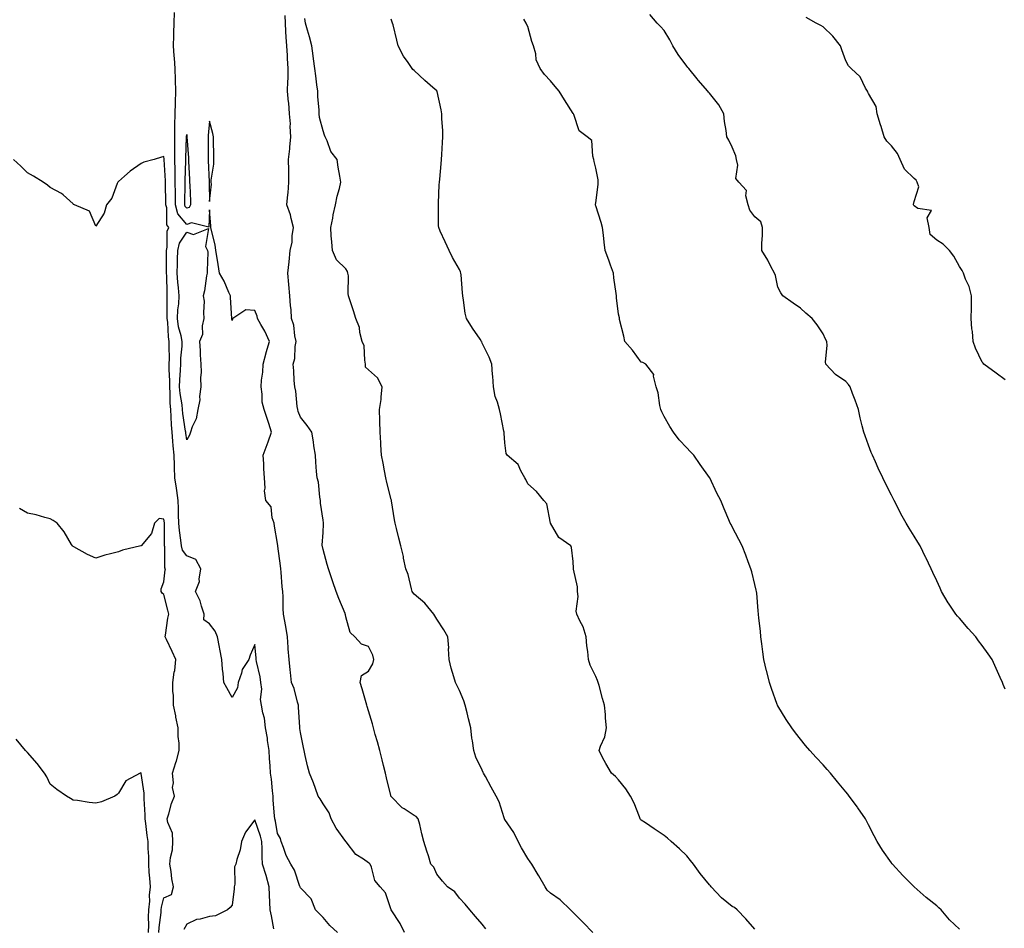
# Model space of a CAD drawing. Units: inches. Extents: x 1037123 to 1039763, y 7350698 to 7353338.
# Drawn here: x 1038495 to 1038928, y 7351624 to 7352023 of the extents above; entities that cross this region are included whole.
import ezdxf

# ---------------------------------------------------------------- set-up
doc = ezdxf.new("R2010")
doc.units = ezdxf.units.IN
doc.header["$MEASUREMENT"] = 0
doc.layers.add('Contour_10377350', color=7, linetype='Continuous', true_color=0x581f99)

msp = doc.modelspace()

# ---------------------------------------------------------------- linework, layer by layer
at = {"layer": 'Contour_10377350'}
for points in [[(1038663.93, 7351621.92, 3202), (1038662.03, 7351625.91, 3202), (1038658.05, 7351631.91, 3202), (1038658.03, 7351631.93, 3202), (1038655.45, 7351639.32, 3202), (1038653.11, 7351641.92, 3202), (1038650.88, 7351644.74, 3202), (1038649.36, 7351650.6, 3202), (1038648.81, 7351651.92, 3202), (1038648.42, 7351652.3, 3202), (1038648.05, 7351652.56, 3202), (1038645.86, 7351654.11, 3202), (1038642.39, 7351656.26, 3202), (1038638.23, 7351661.75, 3202), (1038638.09, 7351661.92, 3202), (1038638.05, 7351661.96, 3202), (1038633.87, 7351667.75, 3202), (1038631.68, 7351671.92, 3202), (1038630.73, 7351674.59, 3202), (1038628.05, 7351678.49, 3202), (1038626.76, 7351680.63, 3202), (1038625.94, 7351681.92, 3202), (1038624.69, 7351685.28, 3202), (1038623.91, 7351687.78, 3202), (1038622.03, 7351691.92, 3202), (1038621.27, 7351695.15, 3202), (1038620.22, 7351699.76, 3202), (1038619.71, 7351701.92, 3202), (1038619.42, 7351703.29, 3202), (1038618.05, 7351709.82, 3202), (1038617.8, 7351711.67, 3202), (1038617.76, 7351711.92, 3202), (1038617.78, 7351712.2, 3202), (1038617.17, 7351721.05, 3202), (1038617.21, 7351721.92, 3202), (1038616.8, 7351723.18, 3202), (1038615.39, 7351729.26, 3202), (1038614.18, 7351731.92, 3202), (1038613.73, 7351736.23, 3202), (1038613.58, 7351737.44, 3202), (1038613.15, 7351741.92, 3202), (1038612.76, 7351746.63, 3202), (1038612.74, 7351747.23, 3202), (1038612.39, 7351751.92, 3202), (1038611.78, 7351755.65, 3202), (1038611.17, 7351758.8, 3202), (1038610.63, 7351761.92, 3202), (1038610.53, 7351764.4, 3202), (1038610.49, 7351769.48, 3202), (1038610.39, 7351771.92, 3202), (1038610.1, 7351773.97, 3202), (1038609.61, 7351780.35, 3202), (1038609.42, 7351781.92, 3202), (1038609.28, 7351783.14, 3202), (1038608.19, 7351791.78, 3202), (1038608.17, 7351791.92, 3202), (1038608.17, 7351792.04, 3202), (1038608.05, 7351793, 3202), (1038606.7, 7351800.58, 3202), (1038606.51, 7351801.92, 3202), (1038605.67, 7351804.3, 3202), (1038605.26, 7351809.12, 3202), (1038602.91, 7351811.92, 3202), (1038602.25, 7351816.13, 3202), (1038602.62, 7351817.36, 3202), (1038602.31, 7351821.92, 3202), (1038601.92, 7351825.78, 3202), (1038601.98, 7351827.99, 3202), (1038601.68, 7351831.92, 3202), (1038603.48, 7351836.5, 3202), (1038603.87, 7351837.75, 3202), (1038605.35, 7351841.92, 3202), (1038604.12, 7351845.84, 3202), (1038603.67, 7351847.55, 3202), (1038602.11, 7351851.92, 3202), (1038601.25, 7351855.12, 3202), (1038601.31, 7351858.65, 3202), (1038600.76, 7351861.92, 3202), (1038600.9, 7351864.77, 3202), (1038601.59, 7351868.39, 3202), (1038601.7, 7351871.92, 3202), (1038602.97, 7351876.84, 3202), (1038602.99, 7351876.97, 3202), (1038604.51, 7351881.92, 3202), (1038602.46, 7351886.34, 3202), (1038600.69, 7351889.28, 3202), (1038599.2, 7351891.92, 3202), (1038599.09, 7351892.96, 3202), (1038598.05, 7351895.44, 3202), (1038594.14, 7351895.83, 3202), (1038588.4, 7351891.92, 3202), (1038588.15, 7351891.83, 3202), (1038588.05, 7351891.04, 3202), (1038587.95, 7351891.82, 3202), (1038587.95, 7351891.92, 3202), (1038587.93, 7351892.03, 3202), (1038587.37, 7351901.24, 3202), (1038587.27, 7351901.92, 3202), (1038586.59, 7351903.38, 3202), (1038584.5, 7351908.37, 3202), (1038582.56, 7351911.92, 3202), (1038581.84, 7351915.71, 3202), (1038581.47, 7351918.51, 3202), (1038580.88, 7351921.92, 3202), (1038580.51, 7351924.38, 3202), (1038578.75, 7351931.21, 3202), (1038578.64, 7351931.92, 3202), (1038578.66, 7351932.53, 3202), (1038578.05, 7351939.72, 3202), (1038577.84, 7351932.13, 3202), (1038570.24, 7351934.11, 3202), (1038568.05, 7351933.31, 3202), (1038564.2, 7351938.07, 3202), (1038563.09, 7351941.92, 3202), (1038563.07, 7351946.9, 3202), (1038563.07, 7351946.94, 3202), (1038563.05, 7351951.92, 3202), (1038562.97, 7351956.84, 3202), (1038562.97, 7351957.01, 3202), (1038562.87, 7351961.92, 3202), (1038562.85, 7351966.72, 3202), (1038562.84, 7351967.13, 3202), (1038562.82, 7351971.92, 3202), (1038562.91, 7351976.78, 3202), (1038562.91, 7351977.06, 3202), (1038563.01, 7351981.92, 3202), (1038563.13, 7351986.84, 3202), (1038563.13, 7351987.01, 3202), (1038563.26, 7351991.92, 3202), (1038563.11, 7351996.87, 3202), (1038563.09, 7351996.97, 3202), (1038562.93, 7352001.92, 3202), (1038562.62, 7352006.5, 3202), (1038562.54, 7352007.43, 3202), (1038562.23, 7352011.92, 3202), (1038562.39, 7352016.26, 3202), (1038562.39, 7352017.58, 3202), (1038562.56, 7352021.92, 3202), (1038562.72, 7352026.6, 3202)], [(1038928.05, 7351728.88, 3197), (1038927.17, 7351731.05, 3197), (1038926.86, 7351731.92, 3197), (1038925.9, 7351734.08, 3197), (1038924.12, 7351737.99, 3197), (1038922.41, 7351741.92, 3197), (1038920.63, 7351744.49, 3197), (1038918.05, 7351748.21, 3197), (1038916.39, 7351750.25, 3197), (1038915.14, 7351751.92, 3197), (1038911.76, 7351755.62, 3197), (1038908.05, 7351760.14, 3197), (1038907.17, 7351761.04, 3197), (1038906.47, 7351761.92, 3197), (1038903.17, 7351766.8, 3197), (1038903.07, 7351766.94, 3197), (1038900.16, 7351771.92, 3197), (1038899.5, 7351773.36, 3197), (1038898.05, 7351776.62, 3197), (1038896.33, 7351780.2, 3197), (1038895.57, 7351781.92, 3197), (1038893.19, 7351786.78, 3197), (1038893.09, 7351786.97, 3197), (1038890.65, 7351791.92, 3197), (1038889.69, 7351793.56, 3197), (1038888.05, 7351796.27, 3197), (1038885.82, 7351799.69, 3197), (1038884.48, 7351801.92, 3197), (1038882.21, 7351806.07, 3197), (1038880.59, 7351809.39, 3197), (1038879.3, 7351811.92, 3197), (1038878.87, 7351812.73, 3197), (1038878.05, 7351814.3, 3197), (1038875.51, 7351819.38, 3197), (1038874.34, 7351821.92, 3197), (1038872.25, 7351826.12, 3197), (1038871.06, 7351828.92, 3197), (1038869.69, 7351831.92, 3197), (1038869.18, 7351833.06, 3197), (1038868.05, 7351836.22, 3197), (1038866.45, 7351840.31, 3197), (1038865.86, 7351841.92, 3197), (1038865.22, 7351844.76, 3197), (1038864.34, 7351848.21, 3197), (1038863.54, 7351851.92, 3197), (1038862.15, 7351856.02, 3197), (1038860.92, 7351859.04, 3197), (1038859.85, 7351861.92, 3197), (1038859.14, 7351863, 3197), (1038858.05, 7351864.24, 3197), (1038853.42, 7351867.3, 3197), (1038849.14, 7351871.92, 3197), (1038849.01, 7351872.88, 3197), (1038849.81, 7351880.16, 3197), (1038849.65, 7351881.92, 3197), (1038849.07, 7351882.94, 3197), (1038848.05, 7351885.27, 3197), (1038845.35, 7351889.22, 3197), (1038843.23, 7351891.92, 3197), (1038840.47, 7351894.34, 3197), (1038838.05, 7351896.55, 3197), (1038834.77, 7351898.64, 3197), (1038830.28, 7351901.92, 3197), (1038829.42, 7351903.28, 3197), (1038828.05, 7351905.73, 3197), (1038827, 7351910.86, 3197), (1038826.6, 7351911.92, 3197), (1038825.06, 7351914.91, 3197), (1038823.77, 7351917.64, 3197), (1038821.1, 7351921.92, 3197), (1038821.1, 7351924.97, 3197), (1038821.39, 7351928.58, 3197), (1038821.41, 7351931.92, 3197), (1038820.55, 7351934.42, 3197), (1038818.05, 7351936.74, 3197), (1038815.75, 7351939.62, 3197), (1038815.06, 7351941.92, 3197), (1038814.01, 7351945.96, 3197), (1038814.38, 7351948.24, 3197), (1038810.9, 7351951.92, 3197), (1038809.67, 7351953.53, 3197), (1038810.55, 7351959.42, 3197), (1038809.94, 7351961.92, 3197), (1038809.61, 7351963.48, 3197), (1038808.05, 7351967.29, 3197), (1038806.47, 7351970.35, 3197), (1038805.65, 7351971.92, 3197), (1038805.35, 7351974.62, 3197), (1038804.69, 7351978.57, 3197), (1038804.36, 7351981.92, 3197), (1038802.07, 7351985.94, 3197), (1038798.05, 7351991.11, 3197), (1038797.62, 7351991.49, 3197), (1038797.37, 7351991.92, 3197), (1038792.99, 7351996.86, 3197), (1038792.54, 7351997.42, 3197), (1038788.95, 7352001.92, 3197), (1038788.48, 7352002.35, 3197), (1038788.05, 7352002.98, 3197), (1038784.24, 7352008.11, 3197), (1038781.94, 7352011.92, 3197), (1038780.61, 7352014.48, 3197), (1038778.05, 7352018.6, 3197), (1038776.51, 7352020.38, 3197), (1038775.08, 7352021.92, 3197), (1038771.8, 7352025.67, 3197)], [(1038699.63, 7351623.51, 3201), (1038698.05, 7351625.53, 3201), (1038695.14, 7351629, 3201), (1038692.6, 7351631.92, 3201), (1038690.53, 7351634.4, 3201), (1038688.05, 7351637.01, 3201), (1038685.94, 7351639.81, 3201), (1038682.8, 7351641.92, 3201), (1038680.57, 7351644.44, 3201), (1038678.05, 7351647.55, 3201), (1038676.7, 7351650.57, 3201), (1038675.49, 7351651.92, 3201), (1038674.38, 7351655.6, 3201), (1038673.75, 7351657.62, 3201), (1038672.42, 7351661.92, 3201), (1038671.47, 7351665.34, 3201), (1038670.59, 7351669.38, 3201), (1038669.94, 7351671.92, 3201), (1038668.99, 7351672.86, 3201), (1038668.05, 7351673.32, 3201), (1038663.73, 7351676.23, 3201), (1038662.87, 7351676.75, 3201), (1038658.05, 7351681.71, 3201), (1038657.95, 7351681.82, 3201), (1038657.89, 7351681.92, 3201), (1038657.84, 7351682.13, 3201), (1038656, 7351689.88, 3201), (1038655.53, 7351691.92, 3201), (1038654.67, 7351695.3, 3201), (1038654.05, 7351697.91, 3201), (1038652.99, 7351701.92, 3201), (1038651.94, 7351705.82, 3201), (1038651, 7351708.97, 3201), (1038650.16, 7351711.92, 3201), (1038649.83, 7351713.69, 3201), (1038648.05, 7351719.45, 3201), (1038647.46, 7351721.33, 3201), (1038647.31, 7351721.92, 3201), (1038646.98, 7351722.99, 3201), (1038645.22, 7351729.1, 3201), (1038644.34, 7351731.92, 3201), (1038645.02, 7351734.95, 3201), (1038648.05, 7351736.9, 3201), (1038649.91, 7351740.07, 3201), (1038650.37, 7351741.92, 3201), (1038649.96, 7351743.83, 3201), (1038648.05, 7351747.76, 3201), (1038644.89, 7351748.77, 3201), (1038642.07, 7351751.92, 3201), (1038640, 7351753.88, 3201), (1038638.05, 7351760.78, 3201), (1038637.87, 7351761.74, 3201), (1038637.84, 7351761.92, 3201), (1038637.7, 7351762.28, 3201), (1038634.91, 7351768.78, 3201), (1038633.75, 7351771.92, 3201), (1038632.35, 7351776.21, 3201), (1038631.59, 7351778.39, 3201), (1038630.39, 7351781.92, 3201), (1038629.89, 7351783.76, 3201), (1038628.05, 7351790.36, 3201), (1038627.76, 7351791.62, 3201), (1038627.7, 7351791.92, 3201), (1038627.72, 7351792.25, 3201), (1038628.05, 7351797.9, 3201), (1038628.28, 7351801.68, 3201), (1038628.28, 7351801.92, 3201), (1038628.25, 7351802.12, 3201), (1038628.05, 7351803.28, 3201), (1038626.94, 7351810.81, 3201), (1038626.9, 7351811.92, 3201), (1038626.59, 7351813.38, 3201), (1038626.04, 7351819.91, 3201), (1038625.45, 7351821.92, 3201), (1038625.22, 7351824.74, 3201), (1038624.92, 7351828.79, 3201), (1038624.67, 7351831.92, 3201), (1038624.05, 7351835.92, 3201), (1038623.81, 7351837.68, 3201), (1038623.11, 7351841.92, 3201), (1038621.06, 7351844.92, 3201), (1038618.05, 7351848.59, 3201), (1038617.15, 7351851.03, 3201), (1038616.94, 7351851.92, 3201), (1038616.66, 7351853.31, 3201), (1038616.12, 7351859.98, 3201), (1038615.59, 7351861.92, 3201), (1038615.34, 7351864.64, 3201), (1038615.14, 7351869.01, 3201), (1038614.83, 7351871.92, 3201), (1038615.63, 7351874.35, 3201), (1038615.73, 7351879.6, 3201), (1038616.21, 7351881.92, 3201), (1038615.65, 7351884.32, 3201), (1038615.14, 7351889.01, 3201), (1038614.22, 7351891.92, 3201), (1038613.99, 7351895.98, 3201), (1038613.67, 7351897.55, 3201), (1038613.5, 7351901.92, 3201), (1038613.05, 7351906.92, 3201), (1038612.58, 7351911.92, 3201), (1038613.09, 7351916.88, 3201), (1038613.09, 7351916.96, 3201), (1038613.56, 7351921.92, 3201), (1038614.4, 7351925.57, 3201), (1038614.5, 7351928.37, 3201), (1038615.08, 7351931.92, 3201), (1038613.99, 7351935.98, 3201), (1038613.71, 7351937.58, 3201), (1038612.17, 7351941.92, 3201), (1038612.56, 7351946.44, 3201), (1038612.74, 7351947.24, 3201), (1038613.05, 7351951.92, 3201), (1038612.93, 7351956.8, 3201), (1038612.93, 7351957.04, 3201), (1038612.82, 7351961.92, 3201), (1038613.44, 7351966.52, 3201), (1038613.42, 7351967.28, 3201), (1038613.87, 7351971.92, 3201), (1038613.62, 7351976.35, 3201), (1038613.66, 7351977.52, 3201), (1038613.34, 7351981.92, 3201), (1038612.95, 7351986.83, 3201), (1038612.91, 7351987.05, 3201), (1038612.46, 7351991.92, 3201), (1038612.54, 7351996.4, 3201), (1038612.64, 7351997.34, 3201), (1038612.7, 7352001.92, 3201), (1038612.44, 7352006.31, 3201), (1038612.39, 7352007.58, 3201), (1038612.15, 7352011.92, 3201), (1038611.88, 7352015.75, 3201), (1038611.74, 7352018.23, 3201), (1038611.49, 7352021.92, 3201), (1038611.43, 7352025.29, 3201)], [(1038746.74, 7351621.92, 3200), (1038742.42, 7351626.3, 3200), (1038738.05, 7351630.71, 3200), (1038737.41, 7351631.29, 3200), (1038736.94, 7351631.92, 3200), (1038732.33, 7351636.2, 3200), (1038728.05, 7351639.2, 3200), (1038726.68, 7351640.56, 3200), (1038725.73, 7351641.92, 3200), (1038722.99, 7351646.85, 3200), (1038722.74, 7351647.23, 3200), (1038719.83, 7351651.92, 3200), (1038719.1, 7351652.98, 3200), (1038718.05, 7351654.43, 3200), (1038715.32, 7351659.18, 3200), (1038713.93, 7351661.92, 3200), (1038711.96, 7351665.83, 3200), (1038708.05, 7351671.58, 3200), (1038707.89, 7351671.77, 3200), (1038707.82, 7351671.92, 3200), (1038707.68, 7351672.29, 3200), (1038705.47, 7351679.34, 3200), (1038704.24, 7351681.92, 3200), (1038701.98, 7351685.84, 3200), (1038699.46, 7351690.52, 3200), (1038698.67, 7351691.92, 3200), (1038698.48, 7351692.35, 3200), (1038698.05, 7351693.28, 3200), (1038695.2, 7351699.07, 3200), (1038694.32, 7351701.92, 3200), (1038693.73, 7351706.23, 3200), (1038693.56, 7351707.43, 3200), (1038692.99, 7351711.92, 3200), (1038692.05, 7351715.92, 3200), (1038691.41, 7351718.55, 3200), (1038690.61, 7351721.92, 3200), (1038689.94, 7351723.81, 3200), (1038688.05, 7351728.28, 3200), (1038686.88, 7351730.76, 3200), (1038686.25, 7351731.92, 3200), (1038685.61, 7351734.36, 3200), (1038684.36, 7351738.23, 3200), (1038683.54, 7351741.92, 3200), (1038683.28, 7351746.69, 3200), (1038683.3, 7351747.18, 3200), (1038682.99, 7351751.92, 3200), (1038681.17, 7351755.04, 3200), (1038678.05, 7351759.71, 3200), (1038677.25, 7351761.12, 3200), (1038676.82, 7351761.92, 3200), (1038672.84, 7351766.71, 3200), (1038668.05, 7351770.75, 3200), (1038667.56, 7351771.43, 3200), (1038667.27, 7351771.92, 3200), (1038666.9, 7351773.07, 3200), (1038665.53, 7351779.41, 3200), (1038664.44, 7351781.92, 3200), (1038663.48, 7351786.49, 3200), (1038663.36, 7351787.23, 3200), (1038662.29, 7351791.92, 3200), (1038661.41, 7351795.28, 3200), (1038660.39, 7351799.57, 3200), (1038659.83, 7351801.92, 3200), (1038659.48, 7351803.36, 3200), (1038658.19, 7351811.77, 3200), (1038658.17, 7351811.92, 3200), (1038658.15, 7351812.01, 3200), (1038658.05, 7351812.34, 3200), (1038656.04, 7351819.9, 3200), (1038655.59, 7351821.92, 3200), (1038655.04, 7351824.94, 3200), (1038654.42, 7351828.28, 3200), (1038653.75, 7351831.92, 3200), (1038653.52, 7351836.44, 3200), (1038653.4, 7351837.27, 3200), (1038653.23, 7351841.92, 3200), (1038653.09, 7351846.88, 3200), (1038653.09, 7351846.96, 3200), (1038652.93, 7351851.92, 3200), (1038653.66, 7351856.31, 3200), (1038653.54, 7351857.41, 3200), (1038654.01, 7351861.92, 3200), (1038652.01, 7351865.89, 3200), (1038648.05, 7351869.43, 3200), (1038646.68, 7351870.56, 3200), (1038646.78, 7351871.92, 3200), (1038646.35, 7351873.61, 3200), (1038646.06, 7351879.94, 3200), (1038645.18, 7351881.92, 3200), (1038644.22, 7351885.75, 3200), (1038644.07, 7351887.94, 3200), (1038642.42, 7351891.92, 3200), (1038641.45, 7351895.31, 3200), (1038639.85, 7351900.13, 3200), (1038639.3, 7351901.92, 3200), (1038639.05, 7351902.92, 3200), (1038639.18, 7351910.79, 3200), (1038639.01, 7351911.92, 3200), (1038638.77, 7351912.64, 3200), (1038638.05, 7351913.74, 3200), (1038633.93, 7351917.81, 3200), (1038632.13, 7351921.92, 3200), (1038631.88, 7351925.75, 3200), (1038631.68, 7351928.29, 3200), (1038631.43, 7351931.92, 3200), (1038632.29, 7351936.17, 3200), (1038632.48, 7351937.5, 3200), (1038633.54, 7351941.92, 3200), (1038634.18, 7351945.8, 3200), (1038635.22, 7351949.08, 3200), (1038635.82, 7351951.92, 3200), (1038635.39, 7351954.58, 3200), (1038634.71, 7351958.59, 3200), (1038634.18, 7351961.92, 3200), (1038631.49, 7351965.36, 3200), (1038629.79, 7351970.17, 3200), (1038628.97, 7351971.92, 3200), (1038628.73, 7351972.61, 3200), (1038628.05, 7351974.56, 3200), (1038626.49, 7351980.36, 3200), (1038626.37, 7351981.92, 3200), (1038626.31, 7351983.66, 3200), (1038625.76, 7351989.63, 3200), (1038625.69, 7351991.92, 3200), (1038625.3, 7351994.68, 3200), (1038624.85, 7351998.72, 3200), (1038624.36, 7352001.92, 3200), (1038623.79, 7352006.18, 3200), (1038623.69, 7352007.57, 3200), (1038623.05, 7352011.92, 3200), (1038622.05, 7352015.91, 3200), (1038621.17, 7352018.8, 3200), (1038620.32, 7352021.92, 3200), (1038619.98, 7352023.85, 3200)], [(1038818.05, 7351623.44, 3199), (1038814.01, 7351627.88, 3199), (1038810.28, 7351631.92, 3199), (1038809.07, 7351632.93, 3199), (1038808.05, 7351633.37, 3199), (1038803.25, 7351637.11, 3199), (1038798.81, 7351641.92, 3199), (1038798.52, 7351642.39, 3199), (1038798.05, 7351642.9, 3199), (1038793.95, 7351647.83, 3199), (1038790.96, 7351651.92, 3199), (1038789.75, 7351653.61, 3199), (1038788.05, 7351655.68, 3199), (1038784.83, 7351658.7, 3199), (1038781.19, 7351661.92, 3199), (1038779.53, 7351663.41, 3199), (1038778.05, 7351664.61, 3199), (1038773.66, 7351667.52, 3199), (1038769.89, 7351670.07, 3199), (1038768.05, 7351671.32, 3199), (1038767.74, 7351671.61, 3199), (1038767.56, 7351671.92, 3199), (1038767.21, 7351672.76, 3199), (1038764.87, 7351678.75, 3199), (1038763.3, 7351681.92, 3199), (1038761.23, 7351685.1, 3199), (1038758.05, 7351689.09, 3199), (1038756.66, 7351690.53, 3199), (1038754.94, 7351691.92, 3199), (1038752.41, 7351696.28, 3199), (1038751.04, 7351698.94, 3199), (1038749.44, 7351701.92, 3199), (1038750.04, 7351703.92, 3199), (1038752.03, 7351707.94, 3199), (1038752.74, 7351711.92, 3199), (1038752.33, 7351716.2, 3199), (1038752.23, 7351717.73, 3199), (1038751.86, 7351721.92, 3199), (1038751, 7351724.86, 3199), (1038749.5, 7351730.48, 3199), (1038749.09, 7351731.92, 3199), (1038748.81, 7351732.67, 3199), (1038748.05, 7351734.47, 3199), (1038745.57, 7351739.43, 3199), (1038744.85, 7351741.92, 3199), (1038744.5, 7351745.46, 3199), (1038744.12, 7351747.99, 3199), (1038743.79, 7351751.92, 3199), (1038742.41, 7351756.28, 3199), (1038740.98, 7351758.99, 3199), (1038739.69, 7351761.92, 3199), (1038739.44, 7351763.3, 3199), (1038740.22, 7351769.76, 3199), (1038739.96, 7351771.92, 3199), (1038740, 7351773.87, 3199), (1038738.26, 7351781.71, 3199), (1038738.26, 7351781.92, 3199), (1038738.19, 7351782.06, 3199), (1038738.05, 7351785.03, 3199), (1038737.37, 7351791.24, 3199), (1038737.05, 7351791.92, 3199), (1038731.82, 7351795.68, 3199), (1038728.05, 7351801.92, 3199), (1038726.55, 7351810.42, 3199), (1038725.18, 7351811.92, 3199), (1038722, 7351815.88, 3199), (1038718.05, 7351819.29, 3199), (1038717.29, 7351821.16, 3199), (1038716.8, 7351821.92, 3199), (1038715.06, 7351824.9, 3199), (1038713.83, 7351827.7, 3199), (1038709.09, 7351831.92, 3199), (1038708.66, 7351832.53, 3199), (1038708.05, 7351837.23, 3199), (1038707.68, 7351841.56, 3199), (1038707.66, 7351841.92, 3199), (1038707.54, 7351842.43, 3199), (1038706.1, 7351849.97, 3199), (1038705.65, 7351851.92, 3199), (1038704.81, 7351855.17, 3199), (1038703.77, 7351857.64, 3199), (1038703.03, 7351861.92, 3199), (1038702.74, 7351866.6, 3199), (1038702.58, 7351867.4, 3199), (1038702.23, 7351871.92, 3199), (1038701.1, 7351874.97, 3199), (1038698.05, 7351881.16, 3199), (1038697.84, 7351881.7, 3199), (1038697.74, 7351881.92, 3199), (1038697.11, 7351882.85, 3199), (1038693.85, 7351887.73, 3199), (1038691.17, 7351891.92, 3199), (1038690.49, 7351894.36, 3199), (1038689.89, 7351900.09, 3199), (1038689.5, 7351901.92, 3199), (1038689.36, 7351903.23, 3199), (1038688.77, 7351911.2, 3199), (1038688.71, 7351911.92, 3199), (1038688.54, 7351912.42, 3199), (1038688.05, 7351913.45, 3199), (1038684.94, 7351918.81, 3199), (1038683.46, 7351921.92, 3199), (1038681.74, 7351925.62, 3199), (1038679.63, 7351930.34, 3199), (1038678.91, 7351931.92, 3199), (1038678.87, 7351932.74, 3199), (1038678.81, 7351941.17, 3199), (1038678.77, 7351941.92, 3199), (1038678.79, 7351942.66, 3199), (1038679.18, 7351950.79, 3199), (1038679.2, 7351951.92, 3199), (1038679.36, 7351953.23, 3199), (1038679.96, 7351960.01, 3199), (1038680.2, 7351961.92, 3199), (1038680.24, 7351964.11, 3199), (1038680.63, 7351969.34, 3199), (1038680.69, 7351971.92, 3199), (1038680.75, 7351974.61, 3199), (1038680.26, 7351979.72, 3199), (1038680.3, 7351981.92, 3199), (1038679.94, 7351983.81, 3199), (1038678.23, 7351991.75, 3199), (1038678.19, 7351991.92, 3199), (1038678.13, 7351992.01, 3199), (1038678.05, 7351992.12, 3199), (1038676.39, 7351993.59, 3199), (1038672.84, 7351996.7, 3199), (1038668.05, 7352001.03, 3199), (1038667.6, 7352001.47, 3199), (1038667.23, 7352001.92, 3199), (1038665.43, 7352004.54, 3199), (1038663.4, 7352007.28, 3199), (1038661.1, 7352011.92, 3199), (1038660.47, 7352014.34, 3199), (1038658.81, 7352021.17, 3199), (1038658.62, 7352021.92, 3199), (1038658.46, 7352022.33, 3199), (1038658.05, 7352023.69, 3199)], [(1038908.05, 7351623.31, 3198), (1038903.64, 7351627.51, 3198), (1038899.91, 7351631.92, 3198), (1038898.95, 7351632.81, 3198), (1038898.05, 7351633.6, 3198), (1038893.42, 7351637.29, 3198), (1038888.05, 7351641.92, 3198), (1038883.07, 7351646.94, 3198), (1038878.48, 7351651.92, 3198), (1038878.28, 7351652.16, 3198), (1038878.05, 7351652.48, 3198), (1038874.2, 7351658.07, 3198), (1038871.76, 7351661.92, 3198), (1038870.51, 7351664.38, 3198), (1038868.05, 7351669.3, 3198), (1038867.13, 7351671.01, 3198), (1038866.62, 7351671.92, 3198), (1038863.25, 7351676.72, 3198), (1038863.09, 7351676.96, 3198), (1038859.48, 7351681.92, 3198), (1038858.87, 7351682.74, 3198), (1038858.05, 7351683.75, 3198), (1038854.32, 7351688.19, 3198), (1038851.27, 7351691.92, 3198), (1038849.81, 7351693.67, 3198), (1038848.05, 7351695.7, 3198), (1038845, 7351698.87, 3198), (1038842.23, 7351701.92, 3198), (1038840.3, 7351704.17, 3198), (1038838.05, 7351706.93, 3198), (1038835.86, 7351709.74, 3198), (1038834.32, 7351711.92, 3198), (1038831.72, 7351715.59, 3198), (1038828.05, 7351721.62, 3198), (1038827.95, 7351721.82, 3198), (1038827.89, 7351721.92, 3198), (1038827.82, 7351722.15, 3198), (1038825.3, 7351729.16, 3198), (1038824.46, 7351731.92, 3198), (1038823.23, 7351736.75, 3198), (1038823.15, 7351737.02, 3198), (1038821.88, 7351741.92, 3198), (1038821.51, 7351745.39, 3198), (1038821.02, 7351748.94, 3198), (1038820.69, 7351751.92, 3198), (1038820.51, 7351754.38, 3198), (1038819.79, 7351760.19, 3198), (1038819.65, 7351761.92, 3198), (1038819.51, 7351763.39, 3198), (1038818.81, 7351771.17, 3198), (1038818.73, 7351771.92, 3198), (1038818.62, 7351772.48, 3198), (1038818.05, 7351774.95, 3198), (1038816.62, 7351780.49, 3198), (1038816.21, 7351781.92, 3198), (1038815.1, 7351784.87, 3198), (1038813.95, 7351787.82, 3198), (1038812.42, 7351791.92, 3198), (1038810.92, 7351794.79, 3198), (1038808.05, 7351800.37, 3198), (1038807.5, 7351801.37, 3198), (1038807.19, 7351801.92, 3198), (1038806.59, 7351803.38, 3198), (1038804.46, 7351808.32, 3198), (1038803.09, 7351811.92, 3198), (1038801.31, 7351815.18, 3198), (1038798.13, 7351821.84, 3198), (1038798.09, 7351821.92, 3198), (1038798.07, 7351821.94, 3198), (1038798.05, 7351821.98, 3198), (1038793.93, 7351827.8, 3198), (1038791.1, 7351831.92, 3198), (1038789.59, 7351833.46, 3198), (1038788.05, 7351835.04, 3198), (1038784.75, 7351838.62, 3198), (1038782.25, 7351841.92, 3198), (1038780.55, 7351844.42, 3198), (1038778.05, 7351848.85, 3198), (1038777.03, 7351850.9, 3198), (1038776.66, 7351851.92, 3198), (1038776.21, 7351853.75, 3198), (1038775.41, 7351859.28, 3198), (1038774.59, 7351861.92, 3198), (1038773.42, 7351866.54, 3198), (1038773.52, 7351867.4, 3198), (1038770.1, 7351871.92, 3198), (1038768.67, 7351872.54, 3198), (1038768.05, 7351872.69, 3198), (1038764.18, 7351878.06, 3198), (1038760.76, 7351881.92, 3198), (1038760.37, 7351884.24, 3198), (1038758.46, 7351891.51, 3198), (1038758.38, 7351891.92, 3198), (1038758.38, 7351892.25, 3198), (1038758.05, 7351893.8, 3198), (1038757.15, 7351901.02, 3198), (1038757.07, 7351901.92, 3198), (1038756.98, 7351903, 3198), (1038755.98, 7351909.84, 3198), (1038755.78, 7351911.92, 3198), (1038754.51, 7351915.45, 3198), (1038753.77, 7351917.63, 3198), (1038752.13, 7351921.92, 3198), (1038751.7, 7351925.58, 3198), (1038751.41, 7351928.57, 3198), (1038751.02, 7351931.92, 3198), (1038750.34, 7351934.21, 3198), (1038748.05, 7351941.48, 3198), (1038747.95, 7351941.82, 3198), (1038747.93, 7351941.92, 3198), (1038747.91, 7351942.05, 3198), (1038748.05, 7351942.83, 3198), (1038749.1, 7351950.86, 3198), (1038749.09, 7351951.92, 3198), (1038749.1, 7351952.96, 3198), (1038748.05, 7351958.04, 3198), (1038747.23, 7351961.09, 3198), (1038747.19, 7351961.92, 3198), (1038746.66, 7351963.3, 3198), (1038746.33, 7351970.19, 3198), (1038744.18, 7351971.92, 3198), (1038740.69, 7351974.56, 3198), (1038738.3, 7351981.66, 3198), (1038738.17, 7351981.92, 3198), (1038738.05, 7351982.15, 3198), (1038734.2, 7351988.08, 3198), (1038731.88, 7351991.92, 3198), (1038730.08, 7351993.96, 3198), (1038728.05, 7351996.56, 3198), (1038725.49, 7351999.36, 3198), (1038723.6, 7352001.92, 3198), (1038721.86, 7352005.73, 3198), (1038721.59, 7352008.38, 3198), (1038720.61, 7352011.92, 3198), (1038719.94, 7352013.81, 3198), (1038718.05, 7352020.36, 3198), (1038717.6, 7352021.48, 3198), (1038717.44, 7352021.92, 3198), (1038716.41, 7352023.56, 3198)], [(1038928.05, 7351865.02, 3196), (1038924.07, 7351867.93, 3196), (1038918.77, 7351871.92, 3196), (1038918.4, 7351872.27, 3196), (1038918.05, 7351872.78, 3196), (1038915.08, 7351878.94, 3196), (1038913.97, 7351881.92, 3196), (1038913.66, 7351886.32, 3196), (1038913.5, 7351887.37, 3196), (1038913.21, 7351891.92, 3196), (1038913.26, 7351896.71, 3196), (1038913.26, 7351897.13, 3196), (1038913.3, 7351901.92, 3196), (1038912.21, 7351906.07, 3196), (1038910.71, 7351909.26, 3196), (1038909.73, 7351911.92, 3196), (1038909.14, 7351913.02, 3196), (1038908.05, 7351914.87, 3196), (1038905.47, 7351919.34, 3196), (1038903.54, 7351921.92, 3196), (1038900.76, 7351924.64, 3196), (1038898.05, 7351926.44, 3196), (1038895.08, 7351928.94, 3196), (1038894.61, 7351931.92, 3196), (1038893.77, 7351936.2, 3196), (1038895.67, 7351939.54, 3196), (1038889.67, 7351940.3, 3196), (1038888.05, 7351941.52, 3196), (1038887.85, 7351941.73, 3196), (1038887.84, 7351941.92, 3196), (1038887.8, 7351942.17, 3196), (1038888.05, 7351943.39, 3196), (1038890.12, 7351949.86, 3196), (1038889.44, 7351951.92, 3196), (1038888.97, 7351952.84, 3196), (1038888.05, 7351953.48, 3196), (1038883.75, 7351957.61, 3196), (1038881.88, 7351961.92, 3196), (1038880.73, 7351964.6, 3196), (1038878.05, 7351967.94, 3196), (1038876.1, 7351969.97, 3196), (1038874.91, 7351971.92, 3196), (1038873.48, 7351976.48, 3196), (1038873.26, 7351977.14, 3196), (1038871.86, 7351981.92, 3196), (1038871.29, 7351985.16, 3196), (1038868.05, 7351990.96, 3196), (1038867.64, 7351991.51, 3196), (1038867.48, 7351991.92, 3196), (1038866.64, 7351993.32, 3196), (1038864.34, 7351998.22, 3196), (1038860.41, 7352001.92, 3196), (1038859.18, 7352003.06, 3196), (1038858.05, 7352005.23, 3196), (1038856.29, 7352010.15, 3196), (1038855.73, 7352011.92, 3196), (1038852.31, 7352016.18, 3196), (1038848.05, 7352020.3, 3196), (1038847.01, 7352020.88, 3196), (1038844.89, 7352021.92, 3196), (1038840.51, 7352024.39, 3196)], [(1038634.42, 7351621.92, 3203), (1038631.08, 7351624.94, 3203), (1038628.05, 7351628.46, 3203), (1038626.35, 7351630.22, 3203), (1038624.69, 7351631.92, 3203), (1038622.85, 7351636.72, 3203), (1038618.05, 7351641.51, 3203), (1038617.95, 7351641.82, 3203), (1038617.91, 7351641.92, 3203), (1038617.82, 7351642.15, 3203), (1038615.43, 7351649.3, 3203), (1038613.91, 7351651.92, 3203), (1038611.84, 7351655.71, 3203), (1038610.69, 7351659.28, 3203), (1038609.61, 7351661.92, 3203), (1038609.34, 7351663.22, 3203), (1038608.05, 7351665.45, 3203), (1038607.05, 7351670.92, 3203), (1038606.78, 7351671.92, 3203), (1038606.74, 7351673.23, 3203), (1038606.16, 7351680.04, 3203), (1038606.12, 7351681.92, 3203), (1038605.76, 7351684.2, 3203), (1038605.43, 7351689.3, 3203), (1038604.94, 7351691.92, 3203), (1038604.77, 7351695.2, 3203), (1038604.51, 7351698.39, 3203), (1038604.34, 7351701.92, 3203), (1038603.64, 7351706.33, 3203), (1038603.54, 7351707.4, 3203), (1038602.7, 7351711.92, 3203), (1038602.29, 7351716.17, 3203), (1038601.49, 7351718.47, 3203), (1038600.98, 7351721.92, 3203), (1038600.53, 7351724.4, 3203), (1038601.04, 7351728.94, 3203), (1038600.71, 7351731.92, 3203), (1038600.41, 7351734.29, 3203), (1038598.81, 7351741.15, 3203), (1038598.69, 7351741.92, 3203), (1038598.67, 7351742.54, 3203), (1038598.05, 7351748.52, 3203), (1038596.04, 7351743.93, 3203), (1038595.32, 7351741.92, 3203), (1038592.39, 7351737.58, 3203), (1038592.11, 7351735.98, 3203), (1038590.63, 7351731.92, 3203), (1038590.47, 7351729.51, 3203), (1038588.05, 7351725.23, 3203), (1038585.69, 7351729.55, 3203), (1038584.46, 7351731.92, 3203), (1038584.14, 7351735.84, 3203), (1038583.81, 7351737.69, 3203), (1038583.54, 7351741.92, 3203), (1038582.68, 7351746.55, 3203), (1038582.5, 7351747.46, 3203), (1038581.68, 7351751.92, 3203), (1038580.51, 7351754.39, 3203), (1038578.05, 7351757.66, 3203), (1038575.61, 7351759.47, 3203), (1038575.78, 7351761.92, 3203), (1038574.55, 7351765.42, 3203), (1038573.97, 7351767.84, 3203), (1038571.96, 7351771.92, 3203), (1038573.69, 7351776.27, 3203), (1038573.5, 7351777.37, 3203), (1038574.24, 7351781.92, 3203), (1038572.03, 7351785.9, 3203), (1038568.05, 7351787.52, 3203), (1038566.23, 7351790.11, 3203), (1038565.76, 7351791.92, 3203), (1038565.53, 7351794.43, 3203), (1038564.85, 7351798.72, 3203), (1038564.61, 7351801.92, 3203), (1038564.42, 7351805.54, 3203), (1038564.48, 7351808.34, 3203), (1038564.26, 7351811.92, 3203), (1038563.66, 7351816.31, 3203), (1038563.5, 7351817.36, 3203), (1038562.89, 7351821.92, 3203), (1038562.72, 7351826.58, 3203), (1038562.72, 7351827.26, 3203), (1038562.52, 7351831.92, 3203), (1038562.11, 7351835.98, 3203), (1038562, 7351837.97, 3203), (1038561.62, 7351841.92, 3203), (1038561.33, 7351845.19, 3203), (1038561.29, 7351848.68, 3203), (1038561.04, 7351851.92, 3203), (1038560.78, 7351854.66, 3203), (1038560.8, 7351859.17, 3203), (1038560.59, 7351861.92, 3203), (1038560.63, 7351864.5, 3203), (1038560.37, 7351869.59, 3203), (1038560.41, 7351871.92, 3203), (1038560.49, 7351874.35, 3203), (1038560.28, 7351879.7, 3203), (1038560.34, 7351881.92, 3203), (1038559.98, 7351883.85, 3203), (1038559.69, 7351890.29, 3203), (1038559.44, 7351891.92, 3203), (1038559.53, 7351893.4, 3203), (1038559.42, 7351900.55, 3203), (1038559.51, 7351901.92, 3203), (1038559.42, 7351903.28, 3203), (1038559.3, 7351910.67, 3203), (1038559.22, 7351911.92, 3203), (1038559.24, 7351913.11, 3203), (1038559.14, 7351920.82, 3203), (1038559.18, 7351921.92, 3203), (1038559.53, 7351923.4, 3203), (1038559.51, 7351930.45, 3203), (1038560.22, 7351931.92, 3203), (1038559.34, 7351933.21, 3203), (1038559.32, 7351940.65, 3203), (1038558.95, 7351941.92, 3203), (1038558.95, 7351942.82, 3203), (1038558.71, 7351951.25, 3203), (1038558.71, 7351952.58, 3203), (1038558.11, 7351961.86, 3203), (1038558.11, 7351961.98, 3203), (1038558.05, 7351963.28, 3203), (1038556.98, 7351962.99, 3203), (1038553.77, 7351961.92, 3203), (1038549.18, 7351960.79, 3203), (1038548.05, 7351960.1, 3203), (1038543.19, 7351956.79, 3203), (1038540.71, 7351954.57, 3203), (1038538.05, 7351952.23, 3203), (1038537.85, 7351952.11, 3203), (1038537.78, 7351951.92, 3203), (1038537.52, 7351951.4, 3203), (1038535.08, 7351944.89, 3203), (1038532.84, 7351941.92, 3203), (1038531.7, 7351938.26, 3203), (1038528.05, 7351932.55, 3203), (1038525.24, 7351939.11, 3203), (1038518.67, 7351941.92, 3203), (1038518.28, 7351942.15, 3203), (1038518.05, 7351942.35, 3203), (1038513.67, 7351946.3, 3203), (1038513.03, 7351946.9, 3203), (1038508.05, 7351949.64, 3203), (1038506.8, 7351950.67, 3203), (1038504.98, 7351951.92, 3203), (1038500.69, 7351954.55, 3203), (1038498.05, 7351956.11, 3203), (1038495.14, 7351959.01, 3203), (1038491.92, 7351961.92, 3203)], [(1038555.84, 7351621.92, 3204), (1038555.94, 7351624.03, 3204), (1038556.82, 7351630.69, 3204), (1038556.9, 7351631.92, 3204), (1038557, 7351632.98, 3204), (1038558.05, 7351637.14, 3204), (1038561.35, 7351638.62, 3204), (1038562.25, 7351641.92, 3204), (1038561.57, 7351645.44, 3204), (1038561.23, 7351648.74, 3204), (1038560.71, 7351651.92, 3204), (1038561, 7351654.87, 3204), (1038561.76, 7351658.21, 3204), (1038562.03, 7351661.92, 3204), (1038561.78, 7351665.66, 3204), (1038559.73, 7351670.24, 3204), (1038559.5, 7351671.92, 3204), (1038560.18, 7351674.04, 3204), (1038561.35, 7351678.63, 3204), (1038562.62, 7351681.92, 3204), (1038561.82, 7351685.68, 3204), (1038562.29, 7351687.68, 3204), (1038561.88, 7351691.92, 3204), (1038563.34, 7351696.63, 3204), (1038563.52, 7351697.38, 3204), (1038564.75, 7351701.92, 3204), (1038564.73, 7351705.23, 3204), (1038564.26, 7351708.12, 3204), (1038564.24, 7351711.92, 3204), (1038563.34, 7351716.62, 3204), (1038563.28, 7351717.15, 3204), (1038562.25, 7351721.92, 3204), (1038562.23, 7351726.11, 3204), (1038561.92, 7351728.05, 3204), (1038561.92, 7351731.92, 3204), (1038562.56, 7351736.42, 3204), (1038562.84, 7351737.13, 3204), (1038563.21, 7351741.92, 3204), (1038561.7, 7351745.57, 3204), (1038559.12, 7351750.84, 3204), (1038558.64, 7351751.92, 3204), (1038558.77, 7351752.64, 3204), (1038559.81, 7351760.17, 3204), (1038560.16, 7351761.92, 3204), (1038559.77, 7351763.65, 3204), (1038558.05, 7351770.5, 3204), (1038557.29, 7351771.16, 3204), (1038556.9, 7351771.92, 3204), (1038556.86, 7351773.1, 3204), (1038558.05, 7351776.11, 3204), (1038558.58, 7351781.4, 3204), (1038558.71, 7351781.92, 3204), (1038558.48, 7351782.36, 3204), (1038558.38, 7351791.58, 3204), (1038558.3, 7351791.92, 3204), (1038558.28, 7351792.15, 3204), (1038558.26, 7351801.7, 3204), (1038558.26, 7351801.92, 3204), (1038558.25, 7351802.12, 3204), (1038558.05, 7351803.66, 3204), (1038555.94, 7351804.02, 3204), (1038553.95, 7351801.92, 3204), (1038552.58, 7351797.39, 3204), (1038548.05, 7351792.02, 3204), (1038547.99, 7351791.98, 3204), (1038547.87, 7351791.92, 3204), (1038539.83, 7351790.14, 3204), (1038538.05, 7351789.37, 3204), (1038534.53, 7351788.41, 3204), (1038532.05, 7351787.91, 3204), (1038528.05, 7351786.59, 3204), (1038524.36, 7351788.22, 3204), (1038518.44, 7351791.53, 3204), (1038518.05, 7351791.73, 3204), (1038517.95, 7351791.83, 3204), (1038517.84, 7351791.92, 3204), (1038517.44, 7351792.52, 3204), (1038514.2, 7351798.07, 3204), (1038511.08, 7351801.92, 3204), (1038509.3, 7351803.17, 3204), (1038508.05, 7351803.82, 3204), (1038505.59, 7351804.38, 3204), (1038501.8, 7351805.66, 3204), (1038498.05, 7351806.31, 3204), (1038494.46, 7351808.33, 3204)], [(1038551.21, 7351621.92, 3205), (1038551.37, 7351625.24, 3205), (1038551.25, 7351628.71, 3205), (1038551.43, 7351631.92, 3205), (1038551.78, 7351635.65, 3205), (1038551.66, 7351638.31, 3205), (1038552.11, 7351641.92, 3205), (1038551.86, 7351645.73, 3205), (1038551.6, 7351648.37, 3205), (1038551.35, 7351651.92, 3205), (1038551.41, 7351655.28, 3205), (1038551.12, 7351658.86, 3205), (1038551.17, 7351661.92, 3205), (1038550.71, 7351664.58, 3205), (1038550.1, 7351669.88, 3205), (1038549.77, 7351671.92, 3205), (1038549.77, 7351673.65, 3205), (1038549.32, 7351680.65, 3205), (1038549.32, 7351683.18, 3205), (1038548.07, 7351691.89, 3205), (1038548.07, 7351691.92, 3205), (1038548.09, 7351691.95, 3205), (1038548.05, 7351692.04, 3205), (1038547.91, 7351692.06, 3205), (1038547.56, 7351691.92, 3205), (1038541.31, 7351688.65, 3205), (1038538.05, 7351683.23, 3205), (1038537.42, 7351682.55, 3205), (1038536.47, 7351681.92, 3205), (1038530.59, 7351679.39, 3205), (1038528.05, 7351678.83, 3205), (1038525.22, 7351679.09, 3205), (1038520.04, 7351679.93, 3205), (1038518.05, 7351680.14, 3205), (1038516.92, 7351680.79, 3205), (1038515.12, 7351681.92, 3205), (1038510.94, 7351684.8, 3205), (1038508.05, 7351687.13, 3205), (1038506.55, 7351690.42, 3205), (1038505.57, 7351691.92, 3205), (1038502.35, 7351696.21, 3205), (1038498.05, 7351701.14, 3205), (1038497.66, 7351701.53, 3205), (1038497.21, 7351701.92, 3205), (1038493.01, 7351706.88, 3205)], [(1038606.45, 7351623.52, 3204), (1038605.34, 7351629.21, 3204), (1038604.83, 7351631.92, 3204), (1038604.69, 7351635.27, 3204), (1038604.51, 7351638.39, 3204), (1038604.38, 7351641.92, 3204), (1038603.03, 7351646.91, 3204), (1038603.01, 7351646.95, 3204), (1038601.47, 7351651.92, 3204), (1038601.27, 7351655.14, 3204), (1038601.23, 7351658.73, 3204), (1038601.06, 7351661.92, 3204), (1038600.47, 7351664.34, 3204), (1038598.05, 7351671.47, 3204), (1038593.93, 7351666.04, 3204), (1038592.23, 7351661.92, 3204), (1038591.64, 7351658.32, 3204), (1038590.12, 7351654, 3204), (1038589.67, 7351651.92, 3204), (1038589.14, 7351650.82, 3204), (1038589.22, 7351643.09, 3204), (1038588.95, 7351641.92, 3204), (1038588.89, 7351641.08, 3204), (1038588.05, 7351633.88, 3204), (1038587.13, 7351632.84, 3204), (1038586.06, 7351631.92, 3204), (1038580.69, 7351629.29, 3204), (1038578.05, 7351629.01, 3204), (1038573.93, 7351627.79, 3204), (1038572.37, 7351627.6, 3204), (1038568.05, 7351625.52, 3204), (1038566.78, 7351623.2, 3204)]]:
    msp.add_polyline3d(points, dxfattribs=at)
for points in [[(1038578.05, 7351943.49, 3202), (1038578.91, 7351951.07, 3202), (1038578.87, 7351951.92, 3202), (1038578.87, 7351952.74, 3202), (1038580.06, 7351959.9, 3202), (1038580.06, 7351961.92, 3202), (1038579.98, 7351963.85, 3202), (1038579.92, 7351970.05, 3202), (1038579.85, 7351971.92, 3202), (1038579.5, 7351973.37, 3202), (1038578.05, 7351978.8, 3202), (1038577.5, 7351972.46, 3202), (1038577.52, 7351971.92, 3202), (1038577.54, 7351971.41, 3202), (1038577.52, 7351962.45, 3202), (1038577.54, 7351961.92, 3202), (1038577.56, 7351961.42, 3202), (1038577.89, 7351952.07, 3202), (1038577.91, 7351951.92, 3202), (1038577.91, 7351951.78, 3202)], [(1038568.05, 7351940.47, 3201), (1038567.41, 7351941.27, 3201), (1038567.21, 7351941.92, 3201), (1038567.21, 7351942.76, 3201), (1038567.41, 7351951.27, 3201), (1038567.41, 7351951.92, 3201), (1038567.39, 7351952.58, 3201), (1038567.64, 7351961.51, 3201), (1038567.62, 7351961.92, 3201), (1038567.62, 7351962.34, 3201), (1038567.99, 7351971.86, 3201), (1038567.99, 7351971.92, 3201), (1038567.99, 7351971.98, 3201), (1038568.05, 7351972.91, 3201), (1038568.17, 7351972.03, 3201), (1038568.17, 7351971.81, 3201), (1038568.79, 7351962.66, 3201), (1038568.81, 7351961.92, 3201), (1038568.85, 7351961.11, 3201), (1038569.28, 7351953.15, 3201), (1038569.34, 7351951.92, 3201), (1038569.38, 7351950.6, 3201), (1038569.69, 7351943.56, 3201), (1038569.73, 7351941.92, 3201), (1038569.1, 7351940.86, 3201)], [(1038568.05, 7351838.62, 3202), (1038567.66, 7351841.52, 3202), (1038567.62, 7351841.92, 3202), (1038567.58, 7351842.4, 3202), (1038566.33, 7351850.2, 3202), (1038566.19, 7351851.92, 3202), (1038566.02, 7351853.95, 3202), (1038565.18, 7351859.05, 3202), (1038564.96, 7351861.92, 3202), (1038565.02, 7351864.95, 3202), (1038565.37, 7351869.24, 3202), (1038565.41, 7351871.92, 3202), (1038565.49, 7351874.49, 3202), (1038566, 7351879.86, 3202), (1038566.06, 7351881.92, 3202), (1038565.59, 7351884.37, 3202), (1038564.48, 7351888.35, 3202), (1038563.95, 7351891.92, 3202), (1038564.18, 7351895.8, 3202), (1038564.53, 7351898.4, 3202), (1038564.77, 7351901.92, 3202), (1038564.48, 7351905.49, 3202), (1038564.14, 7351908.01, 3202), (1038563.85, 7351911.92, 3202), (1038563.95, 7351916.02, 3202), (1038564.07, 7351917.94, 3202), (1038564.16, 7351921.92, 3202), (1038564.92, 7351925.05, 3202), (1038568.05, 7351929.92, 3202), (1038571.08, 7351928.89, 3202), (1038577.64, 7351931.51, 3202), (1038576.33, 7351923.63, 3202), (1038577.27, 7351921.92, 3202), (1038577.31, 7351921.18, 3202), (1038577.05, 7351912.92, 3202), (1038577.09, 7351911.92, 3202), (1038576.84, 7351910.72, 3202), (1038575.88, 7351904.08, 3202), (1038575.37, 7351901.92, 3202), (1038575.69, 7351899.55, 3202), (1038575.39, 7351894.58, 3202), (1038575.65, 7351891.92, 3202), (1038574.92, 7351888.79, 3202), (1038574.96, 7351885, 3202), (1038573.62, 7351881.92, 3202), (1038574.05, 7351877.93, 3202), (1038573.95, 7351876.02, 3202), (1038574.28, 7351871.92, 3202), (1038574.44, 7351868.31, 3202), (1038574.16, 7351865.8, 3202), (1038574.3, 7351861.92, 3202), (1038573.71, 7351857.59, 3202), (1038573.77, 7351856.19, 3202), (1038572.91, 7351851.92, 3202), (1038572.17, 7351847.8, 3202), (1038570.47, 7351844.34, 3202), (1038569.71, 7351841.92, 3202), (1038569.26, 7351840.71, 3202)]]:
    msp.add_polyline3d(points, close=True, dxfattribs=at)

doc.saveas('drawing.dxf')
